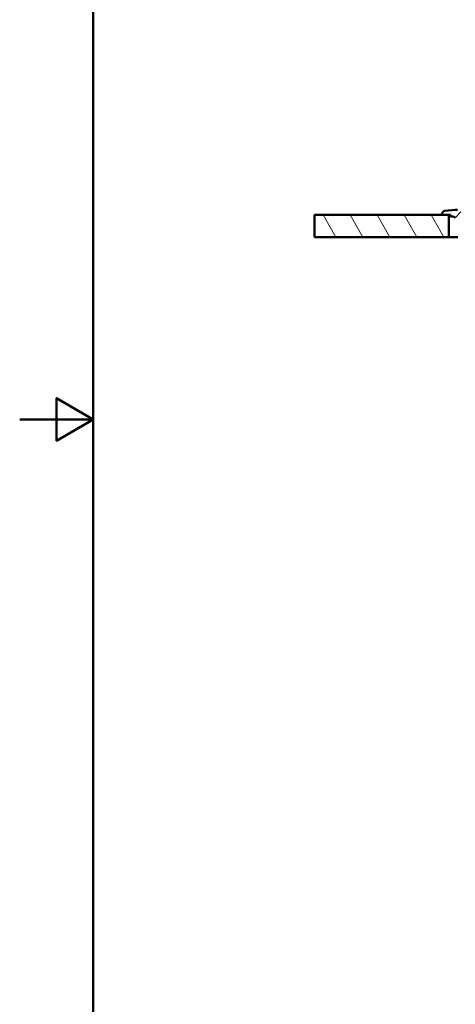
# Paper-space layout 'DF_1' of a CAD drawing. Units: millimetres. Extents: x 0 to 2100, y 0 to 3886.
# Drawn here: x 0 to 592, y 691 to 2028 of the extents above; entities that cross this region are included whole.
import ezdxf

# ---------------------------------------------------------------- set-up
doc = ezdxf.new("R2010")
doc.units = ezdxf.units.MM
doc.header["$LTSCALE"] = 10
for name, color, linetype, lineweight in [('Hatch', 7, 'Continuous', 9), ('Sketch Geometry(ISO)', 7, 'Continuous', 50), ('Visible Edges(ISO)', 7, 'Continuous', 50)]:
    doc.layers.add(name, color=color, linetype=linetype, lineweight=lineweight)

# ---------------------------------------------------------------- blocks, each defined once
blk = doc.blocks.new('Borders Default Border')
at = {"layer": 'Sketch Geometry(ISO)', "flags": 128}
for points in [[(10, 10), (10, 287), (200, 287), (200, 10), (10, 10)], [(0, 148.5), (10, 148.5), (5, 151.39), (5, 145.61), (10, 148.5)]]:
    blk.add_lwpolyline(points, dxfattribs=at)

psp = doc.layouts.new('DF_1')

# ---------------------------------------------------------------- hatches: boundary and pattern name
at = {"layer": 'Hatch'}
h = psp.add_hatch(dxfattribs=at)
h.set_pattern_fill('ANSI31', color=256, scale=254, style=0)
h.set_pattern_definition([(45, (0, 0), (-22.45064, 22.45064), [])])
edge = h.paths.add_edge_path()
edge.add_spline(control_points=[(649.78, 1755.28), (650.7, 1754.81), (651.65, 1754.38), (652.95, 1753.92), (653.3, 1753.8), (653.65, 1753.7)], knot_values=[-0.4893723, -0.4893723, -0.4893723, -0.4893723, -0.1855817, -0.1855817, -0.0765223, -0.0765223, -0.0765223, -0.0765223], degree=3, periodic=0)
edge.add_spline(control_points=[(653.65, 1753.7), (654, 1753.6), (654.37, 1753.53), (655.04, 1753.45), (655.35, 1753.43), (655.66, 1753.43)], knot_values=[-0.2020347, -0.2020347, -0.2020347, -0.2020347, -0.092079, -0.092079, 0, 0, 0, 0], degree=3, periodic=0)
edge.add_ellipse((755.89, 1757.49), major_axis=(-347.03, 2.53), ratio=0.0144077, start_angle=2.73515, end_angle=89.99996)
edge.add_line((755.86, 1752.49), (957.8, 1751.01))
edge.add_line((957.8, 1751.01), (963.15, 1750.93))
edge.add_ellipse((963.07, 1745.93), major_axis=(5, -0.08), ratio=1, start_angle=5.89426, end_angle=90, ccw=False)
edge.add_line((968.05, 1746.37), (969.53, 1729.43))
edge.add_line((969.53, 1729.43), (975.56, 1729.43))
edge.add_line((975.56, 1729.43), (973.06, 1757.98))
edge.add_ellipse((971.07, 1757.81), major_axis=(-0.17, 1.99), ratio=1, start_angle=270, end_angle=354.10553)
edge.add_line((971.1, 1759.81), (631.27, 1765.11))
edge.add_line((631.27, 1765.11), (631.08, 1764.12))
edge.add_line((631.08, 1764.12), (617.58, 1764.33))
edge.add_line((617.58, 1764.33), (617.42, 1765.33))
edge.add_line((617.42, 1765.33), (601.92, 1765.57))
edge.add_ellipse((601.99, 1769.57), major_axis=(-4, 0.06), ratio=1, start_angle=19.84002, end_angle=90, ccw=False)
edge.add_ellipse((596.31, 1767.62), major_axis=(-0.65, 1.89), ratio=1, start_angle=270, end_angle=341.05439)
edge.add_line((596.31, 1769.62), (594.44, 1769.62))
edge.add_ellipse((594.44, 1739.62), major_axis=(-30, 0), ratio=1, start_angle=270, end_angle=275.83212)
edge.add_line((591.4, 1769.47), (577.52, 1768.05))
edge.add_ellipse((578.03, 1763.08), major_axis=(-4.97, -0.51), ratio=1, start_angle=270, end_angle=350.16787)
edge.add_line((573.04, 1763.42), (572.99, 1762.62))
edge.add_line((572.99, 1762.62), (582.92, 1762.62))
edge.add_line((582.92, 1762.62), (584.92, 1762.62))
edge.add_line((584.92, 1762.62), (584.92, 1760.62))
edge.add_line((584.92, 1760.62), (587.34, 1760.62))
edge.add_ellipse((587.34, 1755.62), major_axis=(5, 0), ratio=1, start_angle=54.99996, end_angle=90, ccw=False)
edge.add_line((590.21, 1759.72), (591.53, 1758.79))
edge.add_ellipse((598.41, 1768.62), major_axis=(9.83, -6.88), ratio=1, start_angle=270, end_angle=304.10575)
edge.add_line((598.22, 1756.63), (647.47, 1755.86))
edge.add_spline(control_points=[(647.47, 1755.86), (647.88, 1755.85), (648.28, 1755.8), (649.06, 1755.6), (649.43, 1755.46), (649.78, 1755.28)], knot_values=[-0.2398916, -0.2398916, -0.2398916, -0.2398916, -0.1178248, -0.1178248, 0, 0, 0, 0], degree=3, periodic=0)
h = psp.add_hatch(dxfattribs=at)
h.set_pattern_fill('ANSI31', color=256, scale=254, angle=75, style=0)
h.set_pattern_definition([(120, (0, 0), (-27.4963, -15.875), [])])
h.paths.add_polyline_path([(582.92, 1732.62), (582.92, 1762.62), (572.99, 1762.62), (400.39, 1762.62), (400.39, 1732.62)])

# ---------------------------------------------------------------- linework, layer by layer
at = {"layer": 'Visible Edges(ISO)'}
for p, q in [((591.4, 1769.47), (577.52, 1768.05)), ((400.39, 1762.62), (400.21, 1762.62)), ((400.21, 1762.62), (400.21, 1732.62)), ((582.92, 1762.62), (400.39, 1762.62)), ((400.39, 1762.62), (400.39, 1732.62)), ((573.04, 1763.42), (572.99, 1762.62)), ((572.99, 1762.62), (584.92, 1762.62)), ((582.92, 1732.62), (582.92, 1762.62)), ((584.92, 1762.62), (584.92, 1760.62)), ((584.92, 1760.62), (587.34, 1760.62)), ((590.21, 1759.72), (591.53, 1758.79)), ((400.21, 1732.62), (400.39, 1732.62)), ((400.39, 1732.62), (582.92, 1732.62)), ((594.92, 1732.62), (582.92, 1732.62))]:
    psp.add_line(p, q, dxfattribs=at)
for centre, radius, start, end in [((578.03, 1763.08), 5, 95.83212, 176), ((594.44, 1739.62), 30, 90, 95.83212), ((587.34, 1755.62), 5, 55, 90.00004)]:
    psp.add_arc(centre, radius, start, end, dxfattribs=at)

# ---------------------------------------------------------------- block references
at = {"xscale": 10, "yscale": 10, "zscale": 10}
psp.add_blockref('Borders Default Border', (0, 0), dxfattribs=at)

doc.saveas('drawing.dxf')
